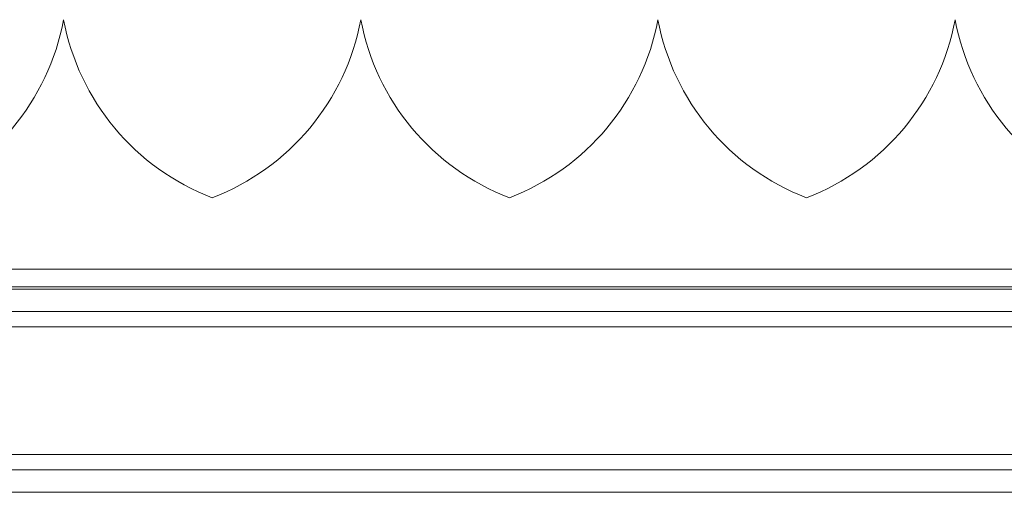
# Model space of a CAD drawing. Units: inches. Extents: x 0.2 to 16.8, y 0.2 to 10.8.
# Drawn here: x 10.9 to 11.1, y 10.2 to 10.3 of the extents above; entities that cross this region are included whole.
import ezdxf

# ---------------------------------------------------------------- set-up
doc = ezdxf.new("R2010")
doc.units = ezdxf.units.IN
doc.header["$MEASUREMENT"] = 0
doc.linetypes.add('SLD-Solid', pattern=[0])

msp = doc.modelspace()

# ---------------------------------------------------------------- linework, layer by layer
at = {"color": 7, "linetype": 'SLD-Solid', "lineweight": 0}
for p, q in [((10.93726374563853, 10.28888102970192), (10.93726392475681, 10.28888102970192)), ((10.99350671526734, 10.28888102970192), (10.99350689438562, 10.28888102970192)), ((11.04974968489614, 10.28888102970193), (11.04974986401442, 10.28888102970193)), ((11.10599265452493, 10.28888102970193), (11.10599283364321, 10.28888102970193)), ((6.690919628223707, 10.241596798604), (11.44443481382532, 10.24159679860401)), ((6.690919628223643, 10.23826235703599), (11.47157204667124, 10.238262357036)), ((6.690919628223704, 10.23783769092617), (11.47157204667124, 10.23783769092617)), ((6.690919628223706, 10.23360235903978), (11.47157204667124, 10.23360235903979)), ((6.690919628223703, 10.23065244697187), (11.47157204667123, 10.23065244697189)), ((6.690919628223703, 10.20650218835994), (11.47157204667124, 10.20650218835996)), ((6.690919628223709, 10.20355227629204), (11.47157204667123, 10.20355227629205)), ((6.690919628223702, 10.19931694440566), (11.47157204667124, 10.19931694440567))]:
    msp.add_line(p, q, dxfattribs=at)
for centre, radius, start, end in [((10.89303548874099, 10.29714874623736), 0.04499437570304092, 290.9758858133802, 349.4117366002433), ((10.98149218165438, 10.29714874623735), 0.04499437570304562, 190.5882633997342, 249.0241141866338), ((10.94927845836978, 10.29714874623735), 0.04499437570304322, 290.9758858133815, 349.4117366002591), ((11.03773515128317, 10.29714874623736), 0.0449943757030395, 190.5882633997541, 249.0241141866413), ((11.00552142799859, 10.29714874623737), 0.04499437570305038, 290.975885813361, 349.4117366002351), ((11.09397812091197, 10.29714874623735), 0.04499437570303965, 190.5882633997407, 249.0241141866257), ((11.06176439762738, 10.29714874623736), 0.04499437570304136, 290.975885813373, 349.4117366002595), ((11.15022109054077, 10.29714874623736), 0.04499437570304912, 190.5882633997334, 249.024114186599)]:
    msp.add_arc(centre, radius, start, end, dxfattribs=at)

doc.saveas('drawing.dxf')
